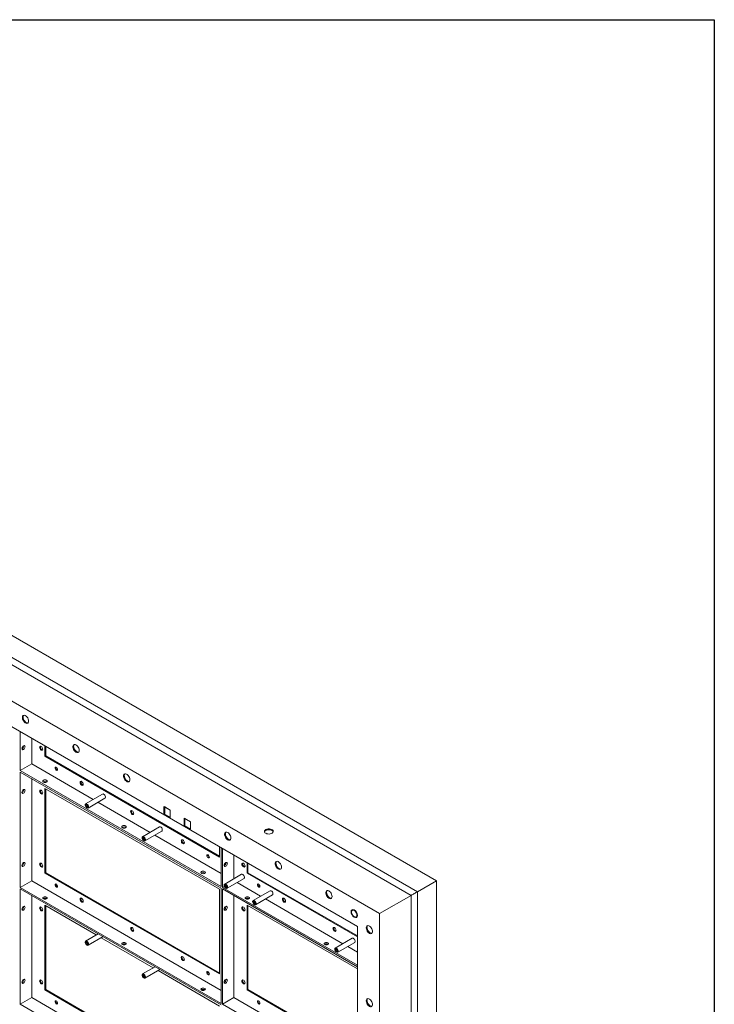
# Model space of a CAD drawing. Extents: x -33339 to 432012, y -112461 to 118978.
# Drawn here: x 396434 to 398112, y 38237 to 40615 of the extents above; entities that cross this region are included whole.
import ezdxf

# ---------------------------------------------------------------- set-up
doc = ezdxf.new("R2010")
doc.units = 0
doc.header["$LTSCALE"] = 1000
doc.header["$MEASUREMENT"] = 0

# ---------------------------------------------------------------- blocks, each defined once
blk = doc.blocks.new('XTSYT3')
at = {"lineweight": 15}
for p, q in [((-235238.4, -145637.2), (-236460.2, -144931.8)), ((-236511.2, -144961.2), (-235289.3, -145666.6)), ((-235276.5, -145659.2), (-236498.4, -144953.8)), ((-235352.9, -145703.3), (-236574.8, -144997.9)), ((-235397.5, -145729), (-236530.2, -145075.1)), ((-236076.1, -145337.2), (-236076.1, -145415.4)), ((-236053.2, -145350.5), (-236053.2, -145402.2)), ((-236069.1, -145366), (-236069.2, -145365.3)), ((-236026.5, -145365.9), (-236026.5, -145386.8)), ((-236024.9, -145385.9), (-236024.9, -145366.8)), ((-236026.5, -145386.8), (-236024.9, -145385.9)), ((-236026.5, -145386.8), (-235675.2, -145589.6)), ((-235675.2, -145587.8), (-236024.9, -145385.9)), ((-236053.2, -145402.2), (-236076.1, -145415.4)), ((-235671.4, -145649.1), (-236076.1, -145415.4)), ((-235929.5, -145473.6), (-236053.2, -145402.2)), ((-236004.6, -145409.4), (-236004.4, -145408.5)), ((-235671.4, -145652), (-236076.1, -145418.4)), ((-236076.1, -145418.4), (-236076.1, -145650.6)), ((-236053.2, -145431.6), (-236053.2, -145637.4)), ((-236069.1, -145454.2), (-236069.2, -145453.5)), ((-235675.2, -145654.3), (-236026.5, -145451.5)), ((-236026.5, -145451.5), (-236026.5, -145621.9)), ((-236024.9, -145621.1), (-236024.9, -145452.3)), ((-235910.5, -145462.7), (-235944.6, -145482.4)), ((-235939.8, -145490.8), (-235905.7, -145471.1)), ((-235815, -145539.8), (-235919.8, -145479.2)), ((-235786.9, -145487.7), (-235786.9, -145502.4)), ((-235774.2, -145495.1), (-235786.9, -145487.7)), ((-235774.2, -145495.1), (-235785.4, -145488.6)), ((-235785.4, -145488.6), (-235785.4, -145501.5)), ((-235774.2, -145509.8), (-235774.2, -145495.1)), ((-235785.4, -145501.5), (-235786.9, -145502.4)), ((-235786.9, -145502.4), (-235774.2, -145509.8)), ((-235746.2, -145511.2), (-235746.2, -145525.9)), ((-235733.5, -145518.6), (-235746.2, -145511.2)), ((-235733.5, -145518.6), (-235744.7, -145512.1)), ((-235744.7, -145512.1), (-235744.7, -145525)), ((-235796, -145528.8), (-235830.1, -145548.5)), ((-235744.7, -145525), (-235746.2, -145525.9)), ((-235746.2, -145525.9), (-235733.5, -145533.3)), ((-235733.5, -145533.3), (-235733.5, -145518.6)), ((-235825.2, -145556.9), (-235791.1, -145537.2)), ((-235671.4, -145622.6), (-235805.2, -145545.4)), ((-235675.2, -145589.6), (-235675.2, -145568.7)), ((-235671.4, -145570.9), (-235671.4, -145649.1)), ((-235668.8, -145572.4), (-235668.8, -145650.6)), ((-235699.1, -145585.8), (-235699, -145584.8)), ((-235645.9, -145585.6), (-235645.9, -145633.2)), ((-236069.1, -145601.2), (-236069.2, -145600.5)), ((-235661.8, -145601.1), (-235661.9, -145600.5)), ((-235619.2, -145601), (-235619.2, -145621.9)), ((-235617.7, -145621), (-235617.7, -145601.9)), ((-236026.5, -145621.9), (-236024.9, -145621.1)), ((-236026.5, -145621.9), (-235675.2, -145824.7)), ((-235675.2, -145823), (-236024.9, -145621.1)), ((-235630.5, -145624.3), (-235664.6, -145644)), ((-235659.8, -145652.4), (-235625.7, -145632.7)), ((-235619.2, -145621.9), (-235617.7, -145621)), ((-235619.2, -145621.9), (-235397.5, -145749.9)), ((-235397.5, -145748.1), (-235617.7, -145621)), ((-236053.2, -145637.4), (-236076.1, -145650.6)), ((-235671.4, -145884.3), (-236076.1, -145650.6)), ((-235671.4, -145887.2), (-236076.1, -145653.5)), ((-236076.1, -145653.5), (-236076.1, -145885.8)), ((-235671.4, -145857.8), (-236053.2, -145637.4)), ((-236004.6, -145644.6), (-236004.4, -145643.7)), ((-235675.2, -145824.7), (-235675.2, -145654.3)), ((-235671.4, -145652), (-235671.4, -145884.3)), ((-235665.2, -145648.5), (-235668.8, -145650.6)), ((-235397.5, -145807.2), (-235668.8, -145650.6)), ((-235397.5, -145810.2), (-235668.8, -145653.5)), ((-235668.8, -145653.5), (-235668.8, -145885.7)), ((-235592.2, -145668.3), (-235639.8, -145640.9)), ((-235597.3, -145644.5), (-235597.1, -145643.6)), ((-235238.4, -145637.2), (-235276.5, -145659.2)), ((-235238.4, -147048.1), (-235238.4, -145637.2)), ((-236053.2, -145666.8), (-236053.2, -145872.5)), ((-235645.9, -145666.7), (-235645.9, -145872.5)), ((-235573.2, -145657.4), (-235607.4, -145677.1)), ((-235602.5, -145685.5), (-235568.4, -145665.8)), ((-235426.8, -145763.9), (-235582.5, -145673.9)), ((-235289.3, -145666.6), (-235352.9, -145703.3)), ((-235289.3, -145666.6), (-235289.3, -147077.5)), ((-235276.5, -147070.2), (-235276.5, -145659.2)), ((-236069.1, -145689.3), (-236069.2, -145688.7)), ((-235923.1, -145746.3), (-236026.5, -145686.6)), ((-236026.5, -145686.6), (-236026.5, -145857.1)), ((-236024.9, -145856.2), (-236024.9, -145687.5)), ((-235661.8, -145689.3), (-235661.9, -145688.7)), ((-235397.5, -145814.6), (-235619.2, -145686.6)), ((-235619.2, -145686.6), (-235619.2, -145857.1)), ((-235617.7, -145856.2), (-235617.7, -145687.5)), ((-235352.9, -147114.3), (-235352.9, -145703.3)), ((-235397.5, -147037.1), (-235397.5, -145729)), ((-235919.3, -145744.1), (-235944.6, -145758.7)), ((-235939.8, -145767.1), (-235909.6, -145749.7)), ((-235808.6, -145812.4), (-235913.4, -145751.9)), ((-235407.8, -145752.9), (-235441.9, -145772.6)), ((-235437, -145781), (-235402.9, -145761.3)), ((-235397.5, -145780.8), (-235417, -145769.5)), ((-235804.8, -145810.2), (-235830.1, -145824.8)), ((-235825.2, -145833.2), (-235795.1, -145815.8)), ((-235675.2, -145889.4), (-235798.9, -145818)), ((-235699.1, -145820.9), (-235699, -145820)), ((-236069.1, -145836.3), (-236069.2, -145835.7)), ((-235661.8, -145836.3), (-235661.9, -145835.6)), ((-236053.2, -145872.5), (-236076.1, -145885.8)), ((-235671.4, -146093), (-236053.2, -145872.5)), ((-236026.5, -145857.1), (-236024.9, -145856.2)), ((-236026.5, -145857.1), (-235675.2, -146059.9)), ((-235675.2, -146058.1), (-236024.9, -145856.2)), ((-235645.9, -145872.5), (-235668.8, -145885.7)), ((-235397.5, -146015.9), (-235645.9, -145872.5)), ((-235619.2, -145857.1), (-235617.7, -145856.2)), ((-235619.2, -145857.1), (-235397.5, -145985.1)), ((-235397.5, -145983.3), (-235617.7, -145856.2)), ((-235671.4, -146119.4), (-236076.1, -145885.8)), ((-236004.6, -145879.7), (-236004.4, -145878.8)), ((-235397.5, -146042.4), (-235668.8, -145885.7)), ((-235597.3, -145879.7), (-235597.1, -145878.8))]:
    blk.add_line(p, q, dxfattribs=at)
at = {"color": 1}
blk.add_lwpolyline([(-240007.9, -143904.2), (-234678.8, -143904.2), (-234678.8, -149474.9), (-240007.9, -149474.9)], close=True, dxfattribs=at)
at = {"lineweight": 15, "flags": 128}
for points in [[(-236059.3, -145316.1), (-236059.5, -145314), (-236060.2, -145311.7), (-236061.3, -145309.5), (-236062.7, -145307.6), (-236064.4, -145305.9), (-236066.1, -145304.8), (-236067.8, -145304.2), (-236069.3, -145304.3), (-236070.6, -145304.9), (-236071.5, -145306.1), (-236072, -145307.8), (-236072, -145309.8), (-236071.5, -145312), (-236070.6, -145314.2), (-236069.3, -145316.3), (-236067.8, -145318.1), (-236066.1, -145319.5), (-236064.4, -145320.3), (-236062.7, -145320.6), (-236061.3, -145320.3), (-236060.2, -145319.4), (-236059.5, -145317.9), (-236059.3, -145316.1)], [(-236070.5, -145307.8), (-236070.3, -145310), (-236069.6, -145312.2), (-236068.5, -145314.4), (-236067.1, -145316.3), (-236065.4, -145318), (-236063.7, -145319.1), (-236062, -145319.7), (-236060.5, -145319.6), (-236060.5, -145319.6)], [(-236072.9, -145371.1), (-236072.7, -145369.6), (-236072, -145368), (-236071, -145366.6), (-236069.8, -145365.6), (-236068.5, -145365.2), (-236067.5, -145365.4), (-236066.8, -145366.2), (-236066.6, -145367.5), (-236066.8, -145369), (-236067.5, -145370.6), (-236068.5, -145372), (-236069.8, -145373), (-236071, -145373.4), (-236072, -145373.2), (-236072.7, -145372.4), (-236072.9, -145371.1)], [(-236072.2, -145368.5), (-236071.5, -145369.4), (-236070.9, -145370.3)], [(-236037.3, -145368.8), (-236037.1, -145370.3), (-236036.4, -145371.9), (-236035.3, -145373.3), (-236034.1, -145374.3), (-236032.9, -145374.7), (-236031.9, -145374.5), (-236031.2, -145373.7), (-236030.9, -145372.5), (-236031.2, -145370.9), (-236031.9, -145369.3), (-236032.9, -145367.9), (-236034.1, -145366.9), (-236035.3, -145366.5), (-236036.4, -145366.7), (-236037.1, -145367.5), (-236037.3, -145368.8)], [(-236035.8, -145367.9), (-236035.5, -145366.6), (-236035.5, -145366.5)], [(-235957.5, -145374.9), (-235957.7, -145372.7), (-235958.4, -145370.5), (-235959.5, -145368.3), (-235960.9, -145366.3), (-235962.6, -145364.7), (-235964.3, -145363.6), (-235966, -145363), (-235967.5, -145363.1), (-235968.8, -145363.7), (-235969.7, -145364.9), (-235970.2, -145366.5), (-235970.2, -145368.5), (-235969.7, -145370.7), (-235968.8, -145373), (-235967.5, -145375.1), (-235966, -145376.9), (-235964.3, -145378.3), (-235962.6, -145379.1), (-235960.9, -145379.4), (-235959.5, -145379.1), (-235958.4, -145378.1), (-235957.7, -145376.7), (-235957.5, -145374.9)], [(-235968.7, -145366.6), (-235968.5, -145368.7), (-235967.8, -145371), (-235966.7, -145373.2), (-235965.3, -145375.1), (-235963.6, -145376.7), (-235961.9, -145377.9), (-235960.2, -145378.5), (-235958.7, -145378.4), (-235958.7, -145378.4)], [(-236006.1, -145410.3), (-236005.9, -145411.5), (-236005.4, -145412.8), (-236004.5, -145413.9), (-236003.6, -145414.7), (-236002.6, -145415), (-236001.8, -145414.9), (-236001.2, -145414.3), (-236001, -145413.2), (-236001.2, -145412), (-236001.8, -145410.7), (-236002.6, -145409.6), (-236003.6, -145408.8), (-236004.5, -145408.5), (-236005.4, -145408.7), (-236005.9, -145409.3), (-236006.1, -145410.3)], [(-236023.2, -145435), (-236022.2, -145435.8), (-236021.8, -145436.8), (-236022.2, -145437.8), (-236023.2, -145438.7), (-236024.6, -145439.2), (-236026.3, -145439.4), (-236028.1, -145439.2), (-236029.5, -145438.7), (-236030.5, -145437.8), (-236030.8, -145436.8), (-236030.5, -145435.8), (-236029.5, -145435), (-236028.1, -145434.4), (-236026.3, -145434.2), (-236024.6, -145434.4), (-236023.2, -145435)], [(-235855.7, -145433.6), (-235855.9, -145431.5), (-235856.6, -145429.3), (-235857.7, -145427.1), (-235859.1, -145425.1), (-235860.7, -145423.5), (-235862.5, -145422.4), (-235864.2, -145421.8), (-235865.7, -145421.8), (-235867, -145422.5), (-235867.9, -145423.7), (-235868.3, -145425.3), (-235868.3, -145427.3), (-235867.9, -145429.5), (-235867, -145431.7), (-235865.7, -145433.8), (-235864.2, -145435.7), (-235862.5, -145437), (-235860.7, -145437.9), (-235859.1, -145438.2), (-235857.7, -145437.8), (-235856.6, -145436.9), (-235855.9, -145435.5), (-235855.7, -145433.6)], [(-235866.9, -145425.4), (-235866.6, -145427.5), (-235865.9, -145429.8), (-235864.8, -145431.9), (-235863.4, -145433.9), (-235861.8, -145435.5), (-235860.1, -145436.7), (-235858.4, -145437.2), (-235856.8, -145437.2), (-235856.8, -145437.2)], [(-236072.9, -145459.3), (-236072.7, -145457.8), (-236072, -145456.2), (-236071, -145454.8), (-236069.8, -145453.8), (-236068.5, -145453.4), (-236067.5, -145453.6), (-236066.8, -145454.4), (-236066.6, -145455.6), (-236066.8, -145457.2), (-236067.5, -145458.8), (-236068.5, -145460.2), (-236069.8, -145461.2), (-236071, -145461.6), (-236072, -145461.4), (-236072.7, -145460.6), (-236072.9, -145459.3)], [(-236037.3, -145457), (-236037.1, -145458.5), (-236036.4, -145460.1), (-236035.3, -145461.5), (-236034.1, -145462.5), (-236032.9, -145462.9), (-236031.9, -145462.7), (-236031.2, -145461.9), (-236030.9, -145460.6), (-236031.2, -145459.1), (-236031.9, -145457.5), (-236032.9, -145456.1), (-236034.1, -145455.1), (-236035.3, -145454.7), (-236036.4, -145454.9), (-236037.1, -145455.7), (-236037.3, -145457)], [(-236035.8, -145456.1), (-236035.5, -145454.8), (-236035.5, -145454.7)], [(-235955.8, -145439.3), (-235955.6, -145440.9), (-235954.9, -145442.5), (-235953.9, -145443.9), (-235952.7, -145444.8), (-235951.4, -145445.3), (-235950.4, -145445.1), (-235949.7, -145444.3), (-235949.5, -145443), (-235949.7, -145441.4), (-235950.4, -145439.9), (-235951.4, -145438.5), (-235952.7, -145437.5), (-235953.9, -145437.1), (-235954.9, -145437.3), (-235955.6, -145438.1), (-235955.8, -145439.3)], [(-235954.3, -145438.4), (-235954.1, -145437.2), (-235954, -145437.1)], [(-235910.5, -145462.7), (-235909.6, -145462.4), (-235908.4, -145462.7), (-235907.2, -145463.6), (-235906, -145464.9), (-235905.2, -145466.5), (-235904.7, -145468.1), (-235904.7, -145469.6), (-235905.2, -145470.7), (-235905.7, -145471.1)], [(-235938.8, -145488.6), (-235939, -145489.9), (-235939.7, -145490.7), (-235940.7, -145491), (-235941.9, -145490.7), (-235943.2, -145489.8), (-235944.3, -145488.5), (-235945.1, -145487), (-235945.6, -145485.3), (-235945.6, -145483.9), (-235945.1, -145482.8), (-235944.3, -145482.2), (-235943.2, -145482.2), (-235941.9, -145482.8), (-235940.7, -145483.9), (-235939.7, -145485.4), (-235939, -145487), (-235938.8, -145488.6)], [(-235940.6, -145487.5), (-235940.7, -145486.7), (-235941.1, -145485.9), (-235941.6, -145485.2), (-235942.2, -145484.7), (-235942.8, -145484.5), (-235943.3, -145484.6), (-235943.7, -145485), (-235943.8, -145485.6), (-235943.7, -145486.4), (-235943.3, -145487.2), (-235942.8, -145487.9), (-235942.2, -145488.4), (-235941.6, -145488.6), (-235941.1, -145488.5), (-235940.7, -145488.1), (-235940.6, -145487.5)], [(-235854, -145498.1), (-235853.8, -145499.6), (-235853.1, -145501.2), (-235852, -145502.6), (-235850.8, -145503.6), (-235849.6, -145504), (-235848.6, -145503.8), (-235847.9, -145503), (-235847.6, -145501.8), (-235847.9, -145500.2), (-235848.6, -145498.6), (-235849.6, -145497.2), (-235850.8, -145496.3), (-235852, -145495.8), (-235853.1, -145496), (-235853.8, -145496.8), (-235854, -145498.1)], [(-235852.5, -145497.2), (-235852.2, -145496), (-235852.2, -145495.8)], [(-235864.1, -145526.8), (-235863.1, -145527.7), (-235862.7, -145528.7), (-235863.1, -145529.7), (-235864.1, -145530.5), (-235865.5, -145531.1), (-235867.2, -145531.3), (-235869, -145531.1), (-235870.4, -145530.5), (-235871.4, -145529.7), (-235871.7, -145528.7), (-235871.4, -145527.7), (-235870.4, -145526.8), (-235869, -145526.3), (-235867.2, -145526.1), (-235865.5, -145526.3), (-235864.1, -145526.8)], [(-235796, -145528.8), (-235795.1, -145528.6), (-235793.9, -145528.9), (-235792.6, -145529.7), (-235791.5, -145531), (-235790.6, -145532.6), (-235790.2, -145534.2), (-235790.2, -145535.7), (-235790.6, -145536.8), (-235791.1, -145537.2)], [(-235582, -145541.6), (-235580.1, -145542.5), (-235577.8, -145543), (-235575.3, -145543.2), (-235572.9, -145542.9), (-235570.7, -145542.3), (-235568.9, -145541.4), (-235567.5, -145540.2), (-235566.8, -145538.8), (-235566.7, -145537.4), (-235567.3, -145536.1), (-235568.5, -145534.8), (-235570.2, -145533.8), (-235572.4, -145533.1), (-235574.7, -145532.8), (-235577.2, -145532.8), (-235579.5, -145533.3), (-235581.6, -145534.1), (-235583.2, -145535.1), (-235584.2, -145536.4), (-235584.6, -145537.8), (-235584.4, -145539.2), (-235583.5, -145540.5), (-235582, -145541.6)], [(-235566.8, -145538.8), (-235567.3, -145537.8), (-235568.5, -145536.6), (-235570.2, -145535.6), (-235572.4, -145534.9), (-235574.7, -145534.6), (-235577.2, -145534.6), (-235579.5, -145535), (-235581.6, -145535.8), (-235583.2, -145536.9), (-235584.2, -145538.2), (-235584.5, -145538.8)], [(-235831.1, -145550.7), (-235830.9, -145549.4), (-235830.2, -145548.6), (-235829.2, -145548.3), (-235828, -145548.6), (-235826.7, -145549.4), (-235825.6, -145550.7), (-235824.7, -145552.3), (-235824.3, -145553.9), (-235824.3, -145555.4), (-235824.7, -145556.5), (-235825.6, -145557.1), (-235826.7, -145557.1), (-235828, -145556.5), (-235829.2, -145555.4), (-235830.2, -145553.9), (-235830.9, -145552.3), (-235831.1, -145550.7)], [(-235826.1, -145553.6), (-235826.2, -145552.8), (-235826.5, -145552), (-235827.1, -145551.4), (-235827.7, -145550.9), (-235828.3, -145550.6), (-235828.8, -145550.7), (-235829.1, -145551.1), (-235829.3, -145551.8), (-235829.1, -145552.6), (-235828.8, -145553.3), (-235828.3, -145554), (-235827.7, -145554.5), (-235827.1, -145554.7), (-235826.5, -145554.6), (-235826.2, -145554.2), (-235826.1, -145553.6)], [(-235752.2, -145556.9), (-235751.9, -145558.4), (-235751.3, -145560), (-235750.2, -145561.4), (-235749, -145562.4), (-235747.8, -145562.8), (-235746.8, -145562.6), (-235746.1, -145561.8), (-235745.8, -145560.6), (-235746.1, -145559), (-235746.8, -145557.4), (-235747.8, -145556), (-235749, -145555), (-235750.2, -145554.6), (-235751.3, -145554.8), (-235751.9, -145555.6), (-235752.2, -145556.9)], [(-235750.7, -145556), (-235750.4, -145554.7), (-235750.4, -145554.6)], [(-235652, -145551.2), (-235652.3, -145549.1), (-235652.9, -145546.8), (-235654, -145544.7), (-235655.5, -145542.7), (-235657.1, -145541.1), (-235658.8, -145539.9), (-235660.5, -145539.4), (-235662.1, -145539.4), (-235663.3, -145540), (-235664.2, -145541.2), (-235664.7, -145542.9), (-235664.7, -145544.9), (-235664.2, -145547.1), (-235663.3, -145549.3), (-235662.1, -145551.4), (-235660.5, -145553.2), (-235658.8, -145554.6), (-235657.1, -145555.5), (-235655.5, -145555.7), (-235654, -145555.4), (-235652.9, -145554.5), (-235652.3, -145553), (-235652, -145551.2)], [(-235663.2, -145543), (-235663, -145545.1), (-235662.3, -145547.3), (-235661.2, -145549.5), (-235659.8, -145551.5), (-235658.2, -145553.1), (-235656.4, -145554.2), (-235654.7, -145554.8), (-235653.2, -145554.8), (-235653.2, -145554.8)], [(-235700.6, -145586.6), (-235700.4, -145587.9), (-235699.9, -145589.2), (-235699.1, -145590.3), (-235698.1, -145591.1), (-235697.1, -145591.4), (-235696.3, -145591.2), (-235695.7, -145590.6), (-235695.5, -145589.6), (-235695.7, -145588.3), (-235696.3, -145587.1), (-235697.1, -145586), (-235698.1, -145585.2), (-235699.1, -145584.8), (-235699.9, -145585), (-235700.4, -145585.6), (-235700.6, -145586.6)], [(-236072.9, -145606.3), (-236072.7, -145604.7), (-236072, -145603.2), (-236071, -145601.8), (-236069.8, -145600.8), (-236068.5, -145600.4), (-236067.5, -145600.6), (-236066.8, -145601.4), (-236066.6, -145602.6), (-236066.8, -145604.2), (-236067.5, -145605.8), (-236068.5, -145607.2), (-236069.8, -145608.1), (-236071, -145608.6), (-236072, -145608.4), (-236072.7, -145607.6), (-236072.9, -145606.3)], [(-236037.3, -145603.9), (-236037.1, -145605.5), (-236036.4, -145607.1), (-236035.3, -145608.5), (-236034.1, -145609.5), (-236032.9, -145609.9), (-236031.9, -145609.7), (-236031.2, -145608.9), (-236030.9, -145607.6), (-236031.2, -145606.1), (-236031.9, -145604.5), (-236032.9, -145603.1), (-236034.1, -145602.1), (-236035.3, -145601.7), (-236036.4, -145601.9), (-236037.1, -145602.7), (-236037.3, -145603.9)], [(-236035.8, -145603.1), (-236035.5, -145601.8), (-236035.5, -145601.7)], [(-235665.6, -145606.3), (-235665.4, -145604.7), (-235664.7, -145603.1), (-235663.7, -145601.7), (-235662.5, -145600.7), (-235661.2, -145600.3), (-235660.2, -145600.5), (-235659.5, -145601.3), (-235659.3, -145602.6), (-235659.5, -145604.1), (-235660.2, -145605.7), (-235661.2, -145607.1), (-235662.5, -145608.1), (-235663.7, -145608.5), (-235664.7, -145608.3), (-235665.4, -145607.5), (-235665.6, -145606.3)], [(-235630, -145603.9), (-235629.8, -145605.5), (-235629.1, -145607), (-235628, -145608.4), (-235626.8, -145609.4), (-235625.6, -145609.8), (-235624.6, -145609.6), (-235623.9, -145608.8), (-235623.6, -145607.6), (-235623.9, -145606), (-235624.6, -145604.4), (-235625.6, -145603.1), (-235626.8, -145602.1), (-235628, -145601.6), (-235629.1, -145601.8), (-235629.8, -145602.6), (-235630, -145603.9)], [(-235628.5, -145603), (-235628.2, -145601.8), (-235628.2, -145601.6)], [(-235550.2, -145610), (-235550.4, -145607.9), (-235551.1, -145605.6), (-235552.2, -145603.4), (-235553.6, -145601.5), (-235555.3, -145599.9), (-235557, -145598.7), (-235558.7, -145598.1), (-235560.2, -145598.2), (-235561.5, -145598.8), (-235562.4, -145600), (-235562.9, -145601.7), (-235562.9, -145603.7), (-235562.4, -145605.9), (-235561.5, -145608.1), (-235560.2, -145610.2), (-235558.7, -145612), (-235557, -145613.4), (-235555.3, -145614.2), (-235553.6, -145614.5), (-235552.2, -145614.2), (-235551.1, -145613.3), (-235550.4, -145611.8), (-235550.2, -145610)], [(-235561.4, -145601.7), (-235561.2, -145603.9), (-235560.5, -145606.1), (-235559.4, -145608.3), (-235558, -145610.3), (-235556.3, -145611.9), (-235554.6, -145613), (-235552.9, -145613.6), (-235551.4, -145613.5), (-235551.4, -145613.5)], [(-235705, -145618.7), (-235704, -145619.5), (-235703.6, -145620.5), (-235704, -145621.5), (-235705, -145622.4), (-235706.4, -145622.9), (-235708.1, -145623.1), (-235709.9, -145622.9), (-235711.3, -145622.4), (-235712.3, -145621.5), (-235712.6, -145620.5), (-235712.3, -145619.5), (-235711.3, -145618.7), (-235709.9, -145618.1), (-235708.1, -145617.9), (-235706.4, -145618.1), (-235705, -145618.7)], [(-235630.5, -145624.3), (-235629.6, -145624.1), (-235628.4, -145624.4), (-235627.2, -145625.3), (-235626, -145626.6), (-235625.2, -145628.1), (-235624.7, -145629.7), (-235624.7, -145631.2), (-235625.2, -145632.3), (-235625.7, -145632.7)], [(-236006.1, -145645.5), (-236005.9, -145646.7), (-236005.4, -145648), (-236004.5, -145649.1), (-236003.6, -145649.9), (-236002.6, -145650.2), (-236001.8, -145650), (-236001.2, -145649.4), (-236001, -145648.4), (-236001.2, -145647.2), (-236001.8, -145645.9), (-236002.6, -145644.8), (-236003.6, -145644), (-236004.5, -145643.7), (-236005.4, -145643.8), (-236005.9, -145644.4), (-236006.1, -145645.5)], [(-235665.6, -145646.2), (-235665.4, -145644.9), (-235664.7, -145644.1), (-235663.7, -145643.8), (-235662.5, -145644.1), (-235661.3, -145644.9), (-235660.1, -145646.2), (-235659.3, -145647.8), (-235658.8, -145649.4), (-235658.8, -145650.9), (-235659.3, -145652), (-235660.1, -145652.6), (-235661.3, -145652.6), (-235662.5, -145652), (-235663.7, -145650.9), (-235664.7, -145649.4), (-235665.4, -145647.8), (-235665.6, -145646.2)], [(-235660.6, -145649.1), (-235660.7, -145648.4), (-235661.1, -145647.6), (-235661.6, -145646.9), (-235662.2, -145646.4), (-235662.8, -145646.2), (-235663.3, -145646.3), (-235663.7, -145646.7), (-235663.8, -145647.3), (-235663.7, -145648.1), (-235663.3, -145648.9), (-235662.8, -145649.6), (-235662.2, -145650.1), (-235661.6, -145650.3), (-235661.1, -145650.2), (-235660.7, -145649.8), (-235660.6, -145649.1)], [(-235598.8, -145645.4), (-235598.6, -145646.7), (-235598.1, -145647.9), (-235597.2, -145649), (-235596.3, -145649.8), (-235595.3, -145650.2), (-235594.5, -145650), (-235593.9, -145649.4), (-235593.7, -145648.4), (-235593.9, -145647.1), (-235594.5, -145645.9), (-235595.3, -145644.7), (-235596.3, -145644), (-235597.2, -145643.6), (-235598.1, -145643.8), (-235598.6, -145644.4), (-235598.8, -145645.4)], [(-236023.2, -145670.2), (-236022.2, -145671), (-236021.8, -145672), (-236022.2, -145673), (-236023.2, -145673.8), (-236024.6, -145674.4), (-236026.3, -145674.6), (-236028.1, -145674.4), (-236029.5, -145673.8), (-236030.5, -145673), (-236030.8, -145672), (-236030.5, -145671), (-236029.5, -145670.2), (-236028.1, -145669.6), (-236026.3, -145669.4), (-236024.6, -145669.6), (-236023.2, -145670.2)], [(-235955.8, -145674.5), (-235955.6, -145676), (-235954.9, -145677.6), (-235953.9, -145679), (-235952.7, -145680), (-235951.4, -145680.4), (-235950.4, -145680.2), (-235949.7, -145679.4), (-235949.5, -145678.2), (-235949.7, -145676.6), (-235950.4, -145675), (-235951.4, -145673.6), (-235952.7, -145672.6), (-235953.9, -145672.2), (-235954.9, -145672.4), (-235955.6, -145673.2), (-235955.8, -145674.5)], [(-235954.3, -145673.6), (-235954.1, -145672.3), (-235954, -145672.2)], [(-235615.9, -145670.1), (-235614.9, -145671), (-235614.6, -145672), (-235614.9, -145672.9), (-235615.9, -145673.8), (-235617.3, -145674.4), (-235619.1, -145674.6), (-235620.8, -145674.4), (-235622.2, -145673.8), (-235623.2, -145672.9), (-235623.6, -145672), (-235623.2, -145671), (-235622.2, -145670.1), (-235620.8, -145669.6), (-235619.1, -145669.4), (-235617.3, -145669.6), (-235615.9, -145670.1)], [(-235573.2, -145657.4), (-235572.3, -145657.2), (-235571.1, -145657.5), (-235569.9, -145658.3), (-235568.7, -145659.6), (-235567.9, -145661.2), (-235567.4, -145662.8), (-235567.4, -145664.3), (-235567.9, -145665.4), (-235568.4, -145665.8)], [(-235548.5, -145674.4), (-235548.3, -145676), (-235547.6, -145677.6), (-235546.6, -145679), (-235545.4, -145680), (-235544.1, -145680.4), (-235543.1, -145680.2), (-235542.4, -145679.4), (-235542.2, -145678.1), (-235542.4, -145676.6), (-235543.1, -145675), (-235544.1, -145673.6), (-235545.4, -145672.6), (-235546.6, -145672.2), (-235547.6, -145672.4), (-235548.3, -145673.2), (-235548.5, -145674.4)], [(-235547, -145673.6), (-235546.8, -145672.3), (-235546.7, -145672.2)], [(-235448.4, -145668.8), (-235448.6, -145666.6), (-235449.3, -145664.4), (-235450.4, -145662.2), (-235451.8, -145660.2), (-235453.4, -145658.6), (-235455.2, -145657.5), (-235456.9, -145656.9), (-235458.4, -145657), (-235459.7, -145657.6), (-235460.6, -145658.8), (-235461, -145660.4), (-235461, -145662.4), (-235460.6, -145664.6), (-235459.7, -145666.9), (-235458.4, -145669), (-235456.9, -145670.8), (-235455.2, -145672.2), (-235453.4, -145673), (-235451.8, -145673.3), (-235450.4, -145673), (-235449.3, -145672), (-235448.6, -145670.6), (-235448.4, -145668.8)], [(-235459.6, -145660.5), (-235459.3, -145662.6), (-235458.6, -145664.9), (-235457.6, -145667.1), (-235456.1, -145669), (-235454.5, -145670.7), (-235452.8, -145671.8), (-235451.1, -145672.4), (-235449.5, -145672.3), (-235449.5, -145672.3)], [(-236072.9, -145694.5), (-236072.7, -145692.9), (-236072, -145691.3), (-236071, -145690), (-236069.8, -145689), (-236068.5, -145688.5), (-236067.5, -145688.7), (-236066.8, -145689.5), (-236066.6, -145690.8), (-236066.8, -145692.4), (-236067.5, -145693.9), (-236068.5, -145695.3), (-236069.8, -145696.3), (-236071, -145696.7), (-236072, -145696.5), (-236072.7, -145695.7), (-236072.9, -145694.5)], [(-236037.3, -145692.1), (-236037.1, -145693.7), (-236036.4, -145695.3), (-236035.3, -145696.7), (-236034.1, -145697.6), (-236032.9, -145698.1), (-236031.9, -145697.9), (-236031.2, -145697.1), (-236030.9, -145695.8), (-236031.2, -145694.3), (-236031.9, -145692.7), (-236032.9, -145691.3), (-236034.1, -145690.3), (-236035.3, -145689.9), (-236036.4, -145690.1), (-236037.1, -145690.9), (-236037.3, -145692.1)], [(-236035.8, -145691.2), (-236035.5, -145690), (-236035.5, -145689.9)], [(-235665.6, -145694.4), (-235665.4, -145692.9), (-235664.7, -145691.3), (-235663.7, -145689.9), (-235662.5, -145688.9), (-235661.2, -145688.5), (-235660.2, -145688.7), (-235659.5, -145689.5), (-235659.3, -145690.8), (-235659.5, -145692.3), (-235660.2, -145693.9), (-235661.2, -145695.3), (-235662.5, -145696.3), (-235663.7, -145696.7), (-235664.7, -145696.5), (-235665.4, -145695.7), (-235665.6, -145694.4)], [(-235630, -145692.1), (-235629.8, -145693.6), (-235629.1, -145695.2), (-235628, -145696.6), (-235626.8, -145697.6), (-235625.6, -145698), (-235624.6, -145697.8), (-235623.9, -145697), (-235623.6, -145695.8), (-235623.9, -145694.2), (-235624.6, -145692.6), (-235625.6, -145691.2), (-235626.8, -145690.3), (-235628, -145689.8), (-235629.1, -145690), (-235629.8, -145690.8), (-235630, -145692.1)], [(-235628.5, -145691.2), (-235628.2, -145689.9), (-235628.2, -145689.8)], [(-235608.4, -145679.3), (-235608.1, -145678), (-235607.5, -145677.1), (-235606.5, -145676.8), (-235605.2, -145677.1), (-235604, -145678), (-235602.9, -145679.3), (-235602, -145680.9), (-235601.5, -145682.5), (-235601.5, -145684), (-235602, -145685.1), (-235602.9, -145685.6), (-235604, -145685.6), (-235605.2, -145685), (-235606.5, -145683.9), (-235607.5, -145682.5), (-235608.1, -145680.9), (-235608.4, -145679.3)], [(-235603.3, -145682.2), (-235603.5, -145681.4), (-235603.8, -145680.6), (-235604.3, -145679.9), (-235604.9, -145679.4), (-235605.5, -145679.2), (-235606.1, -145679.3), (-235606.4, -145679.7), (-235606.5, -145680.4), (-235606.4, -145681.1), (-235606.1, -145681.9), (-235605.5, -145682.6), (-235604.9, -145683.1), (-235604.3, -145683.3), (-235603.8, -145683.2), (-235603.5, -145682.8), (-235603.3, -145682.2)], [(-235398.4, -145706.4), (-235398.7, -145704.4), (-235399.4, -145702.4), (-235400.5, -145700.4), (-235401.8, -145698.6), (-235403.4, -145697.3), (-235405, -145696.5), (-235406.5, -145696.3), (-235407.8, -145696.8), (-235408.7, -145697.8), (-235409.2, -145699.3), (-235409.2, -145701.1), (-235408.7, -145703.2), (-235407.8, -145705.3), (-235406.5, -145707.1), (-235405, -145708.7), (-235403.4, -145709.8), (-235401.8, -145710.2), (-235400.5, -145710.1), (-235399.4, -145709.4), (-235398.7, -145708.1), (-235398.4, -145706.4)], [(-235854, -145733.3), (-235853.8, -145734.8), (-235853.1, -145736.4), (-235852, -145737.8), (-235850.8, -145738.8), (-235849.6, -145739.2), (-235848.6, -145739), (-235847.9, -145738.2), (-235847.6, -145736.9), (-235847.9, -145735.4), (-235848.6, -145733.8), (-235849.6, -145732.4), (-235850.8, -145731.4), (-235852, -145731), (-235853.1, -145731.2), (-235853.8, -145732), (-235854, -145733.3)], [(-235852.5, -145732.4), (-235852.2, -145731.1), (-235852.2, -145731)], [(-235446.7, -145733.2), (-235446.5, -145734.8), (-235445.8, -145736.4), (-235444.8, -145737.8), (-235443.5, -145738.7), (-235442.3, -145739.2), (-235441.3, -145739), (-235440.6, -145738.2), (-235440.4, -145736.9), (-235440.6, -145735.4), (-235441.3, -145733.8), (-235442.3, -145732.4), (-235443.5, -145731.4), (-235444.8, -145731), (-235445.8, -145731.2), (-235446.5, -145732), (-235446.7, -145733.2)], [(-235445.2, -145732.3), (-235444.9, -145731.1), (-235444.9, -145731)], [(-235379.6, -145732), (-235379.4, -145734.1), (-235378.7, -145736.3), (-235377.6, -145738.5), (-235376.2, -145740.5), (-235374.6, -145742.1), (-235372.8, -145743.2), (-235371.1, -145743.8), (-235369.6, -145743.7), (-235368.3, -145743.1), (-235367.4, -145741.9), (-235367, -145740.3), (-235367, -145738.3), (-235367.4, -145736.1), (-235368.3, -145733.8), (-235369.6, -145731.7), (-235371.1, -145729.9), (-235372.8, -145728.5), (-235374.6, -145727.7), (-235376.2, -145727.4), (-235377.6, -145727.7), (-235378.7, -145728.7), (-235379.4, -145730.1), (-235379.6, -145732)], [(-235378.1, -145731.1), (-235377.9, -145733.2), (-235377.2, -145735.4), (-235376.1, -145737.6), (-235374.7, -145739.6), (-235373, -145741.2), (-235371.3, -145742.3), (-235369.6, -145742.9), (-235368.1, -145742.9), (-235368.1, -145742.9)], [(-235407.8, -145752.9), (-235406.9, -145752.7), (-235405.7, -145753), (-235404.4, -145753.8), (-235403.3, -145755.1), (-235402.4, -145756.7), (-235402, -145758.3), (-235402, -145759.8), (-235402.4, -145760.9), (-235402.9, -145761.3)], [(-235938.8, -145764.9), (-235939, -145766.2), (-235939.7, -145767), (-235940.7, -145767.3), (-235941.9, -145767), (-235943.2, -145766.2), (-235944.3, -145764.9), (-235945.1, -145763.3), (-235945.6, -145761.7), (-235945.6, -145760.2), (-235945.1, -145759.1), (-235944.3, -145758.5), (-235943.2, -145758.5), (-235941.9, -145759.1), (-235940.7, -145760.2), (-235939.7, -145761.7), (-235939, -145763.3), (-235938.8, -145764.9)], [(-235940.6, -145763.8), (-235940.7, -145763), (-235941.1, -145762.2), (-235941.6, -145761.5), (-235942.2, -145761), (-235942.8, -145760.8), (-235943.3, -145760.9), (-235943.7, -145761.3), (-235943.8, -145762), (-235943.7, -145762.7), (-235943.3, -145763.5), (-235942.8, -145764.2), (-235942.2, -145764.7), (-235941.6, -145764.9), (-235941.1, -145764.8), (-235940.7, -145764.4), (-235940.6, -145763.8)], [(-235864.1, -145762), (-235863.1, -145762.8), (-235862.7, -145763.8), (-235863.1, -145764.8), (-235864.1, -145765.7), (-235865.5, -145766.2), (-235867.2, -145766.4), (-235869, -145766.2), (-235870.4, -145765.7), (-235871.4, -145764.8), (-235871.7, -145763.8), (-235871.4, -145762.8), (-235870.4, -145762), (-235869, -145761.4), (-235867.2, -145761.2), (-235865.5, -145761.4), (-235864.1, -145762)], [(-235456.8, -145762), (-235455.8, -145762.8), (-235455.5, -145763.8), (-235455.8, -145764.8), (-235456.8, -145765.6), (-235458.2, -145766.2), (-235460, -145766.4), (-235461.7, -145766.2), (-235463.1, -145765.6), (-235464.1, -145764.8), (-235464.5, -145763.8), (-235464.1, -145762.8), (-235463.1, -145762), (-235461.7, -145761.4), (-235460, -145761.2), (-235458.2, -145761.4), (-235456.8, -145762)], [(-235442.9, -145774.8), (-235442.7, -145773.5), (-235442, -145772.7), (-235441, -145772.4), (-235439.8, -145772.7), (-235438.5, -145773.5), (-235437.4, -145774.8), (-235436.5, -145776.4), (-235436.1, -145778), (-235436.1, -145779.5), (-235436.5, -145780.6), (-235437.4, -145781.2), (-235438.5, -145781.2), (-235439.8, -145780.6), (-235441, -145779.5), (-235442, -145778), (-235442.7, -145776.4), (-235442.9, -145774.8)], [(-235752.2, -145792), (-235751.9, -145793.6), (-235751.3, -145795.2), (-235750.2, -145796.6), (-235749, -145797.6), (-235747.8, -145798), (-235746.8, -145797.8), (-235746.1, -145797), (-235745.8, -145795.7), (-235746.1, -145794.2), (-235746.8, -145792.6), (-235747.8, -145791.2), (-235749, -145790.2), (-235750.2, -145789.8), (-235751.3, -145790), (-235751.9, -145790.8), (-235752.2, -145792)], [(-235750.7, -145791.2), (-235750.4, -145789.9), (-235750.4, -145789.8)], [(-235437.9, -145777.7), (-235438, -145776.9), (-235438.3, -145776.2), (-235438.9, -145775.5), (-235439.5, -145775), (-235440.1, -145774.8), (-235440.6, -145774.9), (-235440.9, -145775.2), (-235441.1, -145775.9), (-235440.9, -145776.7), (-235440.6, -145777.5), (-235440.1, -145778.1), (-235439.5, -145778.6), (-235438.9, -145778.8), (-235438.3, -145778.7), (-235438, -145778.4), (-235437.9, -145777.7)], [(-235831.1, -145827), (-235830.9, -145825.7), (-235830.2, -145824.9), (-235829.2, -145824.6), (-235828, -145824.9), (-235826.7, -145825.7), (-235825.6, -145827), (-235824.7, -145828.6), (-235824.3, -145830.2), (-235824.3, -145831.7), (-235824.7, -145832.8), (-235825.6, -145833.4), (-235826.7, -145833.4), (-235828, -145832.8), (-235829.2, -145831.7), (-235830.2, -145830.2), (-235830.9, -145828.6), (-235831.1, -145827)], [(-235826.1, -145829.9), (-235826.2, -145829.2), (-235826.5, -145828.4), (-235827.1, -145827.7), (-235827.7, -145827.2), (-235828.3, -145827), (-235828.8, -145827.1), (-235829.1, -145827.5), (-235829.3, -145828.1), (-235829.1, -145828.9), (-235828.8, -145829.7), (-235828.3, -145830.4), (-235827.7, -145830.9), (-235827.1, -145831.1), (-235826.5, -145831), (-235826.2, -145830.6), (-235826.1, -145829.9)], [(-235700.6, -145821.8), (-235700.4, -145823), (-235699.9, -145824.3), (-235699.1, -145825.4), (-235698.1, -145826.2), (-235697.1, -145826.6), (-235696.3, -145826.4), (-235695.7, -145825.8), (-235695.5, -145824.7), (-235695.7, -145823.5), (-235696.3, -145822.2), (-235697.1, -145821.1), (-235698.1, -145820.3), (-235699.1, -145820), (-235699.9, -145820.2), (-235700.4, -145820.8), (-235700.6, -145821.8)], [(-236072.9, -145841.5), (-236072.7, -145839.9), (-236072, -145838.3), (-236071, -145836.9), (-236069.8, -145835.9), (-236068.5, -145835.5), (-236067.5, -145835.7), (-236066.8, -145836.5), (-236066.6, -145837.8), (-236066.8, -145839.3), (-236067.5, -145840.9), (-236068.5, -145842.3), (-236069.8, -145843.3), (-236071, -145843.7), (-236072, -145843.5), (-236072.7, -145842.7), (-236072.9, -145841.5)], [(-236037.3, -145839.1), (-236037.1, -145840.7), (-236036.4, -145842.2), (-236035.3, -145843.6), (-236034.1, -145844.6), (-236032.9, -145845), (-236031.9, -145844.8), (-236031.2, -145844), (-236030.9, -145842.8), (-236031.2, -145841.2), (-236031.9, -145839.6), (-236032.9, -145838.3), (-236034.1, -145837.3), (-236035.3, -145836.8), (-236036.4, -145837), (-236037.1, -145837.8), (-236037.3, -145839.1)], [(-236035.8, -145838.2), (-236035.5, -145837), (-236035.5, -145836.8)], [(-235705, -145853.8), (-235704, -145854.7), (-235703.6, -145855.7), (-235704, -145856.7), (-235705, -145857.5), (-235706.4, -145858.1), (-235708.1, -145858.3), (-235709.9, -145858.1), (-235711.3, -145857.5), (-235712.3, -145856.7), (-235712.6, -145855.7), (-235712.3, -145854.7), (-235711.3, -145853.8), (-235709.9, -145853.3), (-235708.1, -145853.1), (-235706.4, -145853.3), (-235705, -145853.8)], [(-235665.6, -145841.4), (-235665.4, -145839.9), (-235664.7, -145838.3), (-235663.7, -145836.9), (-235662.5, -145835.9), (-235661.2, -145835.5), (-235660.2, -145835.7), (-235659.5, -145836.5), (-235659.3, -145837.7), (-235659.5, -145839.3), (-235660.2, -145840.9), (-235661.2, -145842.3), (-235662.5, -145843.3), (-235663.7, -145843.7), (-235664.7, -145843.5), (-235665.4, -145842.7), (-235665.6, -145841.4)], [(-235630, -145839.1), (-235629.8, -145840.6), (-235629.1, -145842.2), (-235628, -145843.6), (-235626.8, -145844.6), (-235625.6, -145845), (-235624.6, -145844.8), (-235623.9, -145844), (-235623.6, -145842.7), (-235623.9, -145841.2), (-235624.6, -145839.6), (-235625.6, -145838.2), (-235626.8, -145837.2), (-235628, -145836.8), (-235629.1, -145837), (-235629.8, -145837.8), (-235630, -145839.1)], [(-235628.5, -145838.2), (-235628.2, -145836.9), (-235628.2, -145836.8)], [(-236006.1, -145880.6), (-236005.9, -145881.9), (-236005.4, -145883.1), (-236004.5, -145884.2), (-236003.6, -145885), (-236002.6, -145885.4), (-236001.8, -145885.2), (-236001.2, -145884.6), (-236001, -145883.6), (-236001.2, -145882.3), (-236001.8, -145881.1), (-236002.6, -145879.9), (-236003.6, -145879.2), (-236004.5, -145878.8), (-236005.4, -145879), (-236005.9, -145879.6), (-236006.1, -145880.6)], [(-235598.8, -145880.6), (-235598.6, -145881.8), (-235598.1, -145883.1), (-235597.2, -145884.2), (-235596.3, -145885), (-235595.3, -145885.3), (-235594.5, -145885.2), (-235593.9, -145884.5), (-235593.7, -145883.5), (-235593.9, -145882.3), (-235594.5, -145881), (-235595.3, -145879.9), (-235596.3, -145879.1), (-235597.2, -145878.8), (-235598.1, -145878.9), (-235598.6, -145879.6), (-235598.8, -145880.6)], [(-235379.6, -145878.9), (-235379.4, -145881), (-235378.7, -145883.3), (-235377.6, -145885.5), (-235376.2, -145887.4), (-235374.6, -145889.1), (-235372.8, -145890.2), (-235371.1, -145890.8), (-235369.6, -145890.7), (-235368.3, -145890.1), (-235367.4, -145888.9), (-235367, -145887.2), (-235367, -145885.2), (-235367.4, -145883), (-235368.3, -145880.8), (-235369.6, -145878.7), (-235371.1, -145876.9), (-235372.8, -145875.5), (-235374.6, -145874.7), (-235376.2, -145874.4), (-235377.6, -145874.7), (-235378.7, -145875.6), (-235379.4, -145877.1), (-235379.6, -145878.9)], [(-235378.1, -145878), (-235377.9, -145880.2), (-235377.2, -145882.4), (-235376.1, -145884.6), (-235374.7, -145886.6), (-235373, -145888.2), (-235371.3, -145889.3), (-235369.6, -145889.9), (-235368.1, -145889.8), (-235368.1, -145889.8)]]:
    blk.add_lwpolyline(points, dxfattribs=at)
at = {"lineweight": 0, "flags": 128}
for points in [[(-235942.2, -145488.8), (-235942.9, -145488.2), (-235943.6, -145487.3), (-235944, -145486.4), (-235944.1, -145485.5), (-235944, -145484.7), (-235943.6, -145484.2), (-235942.9, -145484.1), (-235942.2, -145484.4), (-235941.5, -145485), (-235940.9, -145485.8), (-235940.5, -145486.7), (-235940.3, -145487.7), (-235940.5, -145488.4), (-235940.9, -145488.9), (-235941.5, -145489), (-235942.2, -145488.8)], [(-235827.7, -145554.9), (-235828.4, -145554.3), (-235829, -145553.5), (-235829.4, -145552.5), (-235829.6, -145551.6), (-235829.4, -145550.8), (-235829, -145550.4), (-235828.4, -145550.2), (-235827.7, -145550.5), (-235826.9, -145551.1), (-235826.3, -145551.9), (-235825.9, -145552.9), (-235825.8, -145553.8), (-235825.9, -145554.6), (-235826.3, -145555), (-235826.9, -145555.2), (-235827.7, -145554.9)], [(-235662.2, -145650.4), (-235662.9, -145649.8), (-235663.6, -145649), (-235664, -145648), (-235664.1, -145647.1), (-235664, -145646.4), (-235663.6, -145645.9), (-235662.9, -145645.8), (-235662.2, -145646), (-235661.5, -145646.6), (-235660.9, -145647.4), (-235660.4, -145648.4), (-235660.3, -145649.3), (-235660.4, -145650.1), (-235660.9, -145650.6), (-235661.5, -145650.7), (-235662.2, -145650.4)], [(-235604.9, -145683.5), (-235605.7, -145682.9), (-235606.3, -145682.1), (-235606.7, -145681.1), (-235606.8, -145680.2), (-235606.7, -145679.4), (-235606.3, -145678.9), (-235605.7, -145678.8), (-235604.9, -145679.1), (-235604.2, -145679.7), (-235603.6, -145680.5), (-235603.2, -145681.5), (-235603, -145682.4), (-235603.2, -145683.1), (-235603.6, -145683.6), (-235604.2, -145683.7), (-235604.9, -145683.5)], [(-235403.8, -145710.6), (-235406.3, -145708.7), (-235408.3, -145705.9), (-235409.7, -145702.7), (-235410.2, -145699.6), (-235409.7, -145697.1), (-235408.3, -145695.5), (-235406.3, -145695.1), (-235403.8, -145695.9), (-235401.4, -145697.9), (-235399.3, -145700.7), (-235397.9, -145703.9), (-235397.5, -145707), (-235397.9, -145709.5), (-235399.3, -145711.1), (-235401.4, -145711.5), (-235403.8, -145710.6)], [(-235942.2, -145765.1), (-235942.9, -145764.5), (-235943.6, -145763.7), (-235944, -145762.7), (-235944.1, -145761.8), (-235944, -145761), (-235943.6, -145760.5), (-235942.9, -145760.4), (-235942.2, -145760.7), (-235941.5, -145761.3), (-235940.9, -145762.1), (-235940.5, -145763.1), (-235940.3, -145764), (-235940.5, -145764.7), (-235940.9, -145765.2), (-235941.5, -145765.3), (-235942.2, -145765.1)], [(-235439.5, -145779), (-235440.2, -145778.4), (-235440.8, -145777.6), (-235441.2, -145776.6), (-235441.4, -145775.7), (-235441.2, -145774.9), (-235440.8, -145774.5), (-235440.2, -145774.3), (-235439.5, -145774.6), (-235438.7, -145775.2), (-235438.1, -145776), (-235437.7, -145777), (-235437.6, -145777.9), (-235437.7, -145778.7), (-235438.1, -145779.1), (-235438.7, -145779.3), (-235439.5, -145779)], [(-235827.7, -145831.2), (-235828.4, -145830.6), (-235829, -145829.8), (-235829.4, -145828.8), (-235829.6, -145827.9), (-235829.4, -145827.2), (-235829, -145826.7), (-235828.4, -145826.6), (-235827.7, -145826.8), (-235826.9, -145827.4), (-235826.3, -145828.2), (-235825.9, -145829.2), (-235825.8, -145830.1), (-235825.9, -145830.9), (-235826.3, -145831.4), (-235826.9, -145831.5), (-235827.7, -145831.2)]]:
    blk.add_lwpolyline(points, dxfattribs=at)
at = {"lineweight": 15}
for centre, radius, start, end in [((-236065.7, -145307.5), 4.87, 139.2306, 184.5657), ((-236075.6, -145365.9), 6.53, 295.0646, 358.8336), ((-236030, -145368.2), 5.79, 177.1548, 257.5271), ((-235963.8, -145366.2), 4.87, 139.2304, 184.566), ((-235999.5, -145409.4), 5.03, 180.3611, 251.2026), ((-235862, -145425), 4.87, 139.2305, 184.5662), ((-236075.6, -145454), 6.53, 295.0646, 358.8336), ((-236030, -145456.4), 5.79, 177.1548, 257.5271), ((-236026.3, -145443.3), 6.25, 53.5921, 126.4078), ((-235948.5, -145438.7), 5.79, 177.1542, 257.5275), ((-235846.7, -145497.5), 5.79, 177.1544, 257.5273), ((-235867.2, -145535.2), 6.25, 53.5917, 126.4084), ((-235658.4, -145542.6), 4.87, 139.2317, 184.565), ((-235744.9, -145556.3), 5.79, 177.1547, 257.5271), ((-235694.1, -145585.7), 5.03, 180.3609, 251.2028), ((-236075.6, -145601), 6.53, 295.0641, 358.8339), ((-236030, -145603.4), 5.79, 177.1501, 257.5319), ((-235668.4, -145601), 6.53, 295.0646, 358.8336), ((-235622.7, -145603.3), 5.79, 177.1537, 257.528), ((-235556.5, -145601.4), 4.87, 139.2287, 184.5674), ((-235708.1, -145627), 6.25, 53.5915, 126.4085), ((-235999.5, -145644.5), 5.03, 180.3614, 251.2024), ((-235592.3, -145644.5), 5.03, 180.3612, 251.2025), ((-236026.3, -145678.5), 6.25, 53.5921, 126.4078), ((-235948.5, -145673.9), 5.79, 177.1496, 257.5323), ((-235619.1, -145678.5), 6.25, 53.5916, 126.4085), ((-235541.2, -145673.9), 5.79, 177.1548, 257.5271), ((-235454.7, -145660.1), 4.87, 139.2315, 184.5658), ((-236075.6, -145689.2), 6.53, 295.0635, 358.8343), ((-236030, -145691.5), 5.79, 177.1501, 257.5319), ((-235668.4, -145689.2), 6.53, 295.0646, 358.8336), ((-235622.7, -145691.5), 5.79, 177.1537, 257.528), ((-235846.7, -145732.7), 5.79, 177.1498, 257.5322), ((-235439.4, -145732.6), 5.79, 177.155, 257.5268), ((-235373.3, -145730.7), 4.87, 139.2318, 184.5642), ((-235867.2, -145770.3), 6.25, 53.5917, 126.4084), ((-235460, -145770.3), 6.25, 53.592, 126.408), ((-235744.9, -145791.5), 5.79, 177.1501, 257.5319), ((-235694.1, -145820.9), 5.03, 180.3612, 251.2025), ((-236075.6, -145836.2), 6.53, 295.0638, 358.8341), ((-236030, -145838.5), 5.79, 177.1506, 257.5313), ((-235668.4, -145836.1), 6.53, 295.0641, 358.8339), ((-235622.7, -145838.5), 5.79, 177.1491, 257.5328), ((-235708.1, -145862.2), 6.25, 53.5915, 126.4085), ((-235999.5, -145879.7), 5.03, 180.3613, 251.2023), ((-235592.3, -145879.7), 5.03, 180.3614, 251.2023), ((-235373.3, -145877.7), 4.87, 139.2318, 184.5642)]:
    blk.add_arc(centre, radius, start, end, dxfattribs=at)
blk.add_ellipse((-235282.9, -145662.9), major_axis=(9, 5.2), ratio=0.00007, start_param=3.92695, end_param=5.497747, dxfattribs=at)

msp = doc.modelspace()

# ---------------------------------------------------------------- block references
at = {"color": 1, "linetype": 'ByBlock', "xscale": 1.2, "yscale": 1.2, "zscale": 1.2}
msp.add_blockref('XTSYT3', (679726.7, 213300.2, 0), dxfattribs=at)

doc.saveas('drawing.dxf')
